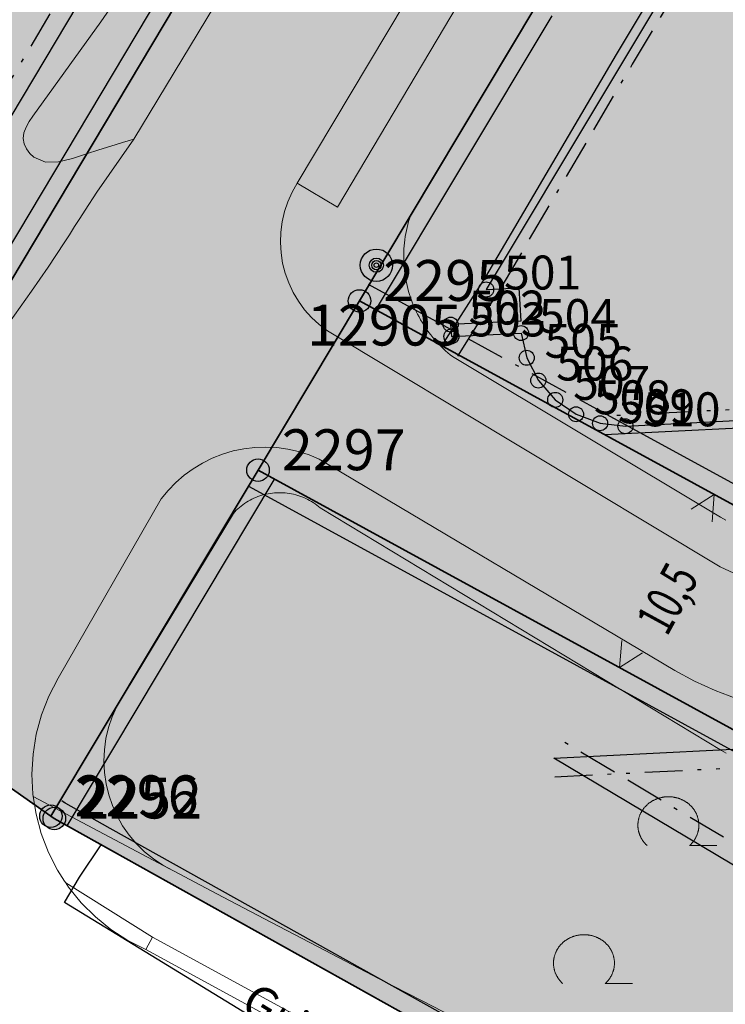
# Model space of a CAD drawing. Units: metres. Extents: x 689017 to 696901, y 5335702 to 5345111.
# Drawn here: x 692553 to 692591, y 5339187 to 5339240 of the extents above; entities that cross this region are included whole.
import ezdxf

# ---------------------------------------------------------------- set-up
doc = ezdxf.new("R2010")
doc.units = ezdxf.units.M
doc.linetypes.add('BAUGRENZE', pattern=[6.772415, 2.068966, -0.827586, 2.068966, -0.8, 0.206897, -0.8])
doc.linetypes.add('BAULINIE', pattern=[4.8, 2, -0.8, 0.2, -0.8, 0.2, -0.8])
for name, color, linetype, lineweight in [('BAUGRENZEN', 5, 'Continuous', 25), ('BAUGRENZEN_BGL', 5, 'BAUGRENZE', 25), ('BAULINIEN', 1, 'Continuous', 25), ('BAULINIEN_BGL', 1, 'BAULINIE', 25), ('BEBAUUNGSPLANGRENZEN', 220, 'Continuous', 25), ('Grenzen', 7, 'Continuous', 35), ('GRUENFLAECHENABGRENZUNGEN', 64, 'Continuous', 25), ('STRASSENBEGRENZUNGSLINIEN', 3, 'Continuous', 25), ('STRASSENBEGRENZUNGSLINIEN_BGL', 3, 'Continuous', 25), ('TOPOGRAPHIE', 7, 'Continuous', 9)]:
    doc.layers.add(name, color=color, linetype=linetype, lineweight=lineweight)
for name, color, linetype in [('Bauliniengefüge_Bemaßung', 7, 'Continuous'), ('Bauliniengefüge_Beschriftung', 7, 'Continuous'), ('BEBAUUNGSPLANUMGR_AUFSTELLUNG', 4, 'Continuous'), ('GEBAEUDE_OBEN', 7, 'Continuous'), ('GEBAEUDERASTER', 253, 'Continuous'), ('Grenzpunktfüllung', 7, 'Continuous'), ('Grünfläche', 7, 'Continuous'), ('Laubbaum', 7, 'Continuous'), ('Punkte_Grenzen', 7, 'Continuous'), ('Punkte_Grenzen_Nr', 7, 'Continuous'), ('Punkte_Höhen_HFP', 7, 'Continuous'), ('Punkte_Höhen_HFPNr', 7, 'Continuous')]:
    doc.layers.add(name, color=color, linetype=linetype)
for name, color, linetype, true_color in [('BEBAUUNGSPLANGRENZEN_F', 7, 'Continuous', 0xc2f0ff), ('BEBAUUNGSPLANUMGR_AUFSTELLUNG_F', 7, 'Continuous', 0xffffc7), ('Punkte_Gebäude', 7, 'Continuous', 0x1f497d), ('Punkte_Gebäude_Nr', 7, 'Continuous', 0x1f497d)]:
    doc.layers.add(name, color=color, linetype=linetype, true_color=true_color)
doc.styles.get("Standard").update_dxf_attribs({"font": 'arial.ttf'})
doc.styles.add('TITEL1', font='arial.ttf')

# ---------------------------------------------------------------- blocks, each defined once
blk = doc.blocks.new('Laubbaum_1', base_point=(693085.45, 5339214.2))
at = {"color": 18, "lineweight": 0, "true_color": 0x000000}
for points in [[(693086.583, 5339213.116), (693086.604, 5339213.135), (693086.624, 5339213.154), (693086.644, 5339213.174), (693086.664, 5339213.195), (693086.683, 5339213.215), (693086.702, 5339213.236), (693086.721, 5339213.257), (693086.739, 5339213.279), (693086.756, 5339213.301), (693086.773, 5339213.323), (693086.79, 5339213.345), (693086.806, 5339213.368), (693086.822, 5339213.391), (693086.838, 5339213.414), (693086.853, 5339213.437), (693086.867, 5339213.461), (693086.881, 5339213.485), (693086.895, 5339213.509), (693086.908, 5339213.534), (693086.92, 5339213.558), (693086.933, 5339213.583), (693086.944, 5339213.608), (693086.955, 5339213.633), (693086.966, 5339213.659), (693086.976, 5339213.684), (693086.986, 5339213.71), (693086.995, 5339213.736), (693087.004, 5339213.762), (693087.012, 5339213.788), (693087.02, 5339213.814), (693087.027, 5339213.841), (693087.034, 5339213.867), (693087.04, 5339213.894), (693087.046, 5339213.921), (693087.051, 5339213.948), (693087.055, 5339213.975), (693087.06, 5339214.002), (693087.063, 5339214.029), (693087.066, 5339214.056), (693087.069, 5339214.083), (693087.071, 5339214.11), (693087.072, 5339214.138), (693087.073, 5339214.165), (693087.074, 5339214.192), (693087.073, 5339214.219), (693087.073, 5339214.247), (693087.072, 5339214.274), (693087.07, 5339214.301), (693087.068, 5339214.328), (693087.065, 5339214.356), (693087.062, 5339214.383), (693087.058, 5339214.41), (693087.054, 5339214.437), (693087.049, 5339214.464), (693087.044, 5339214.491), (693087.038, 5339214.517), (693087.031, 5339214.544), (693087.024, 5339214.57), (693087.017, 5339214.597), (693087.009, 5339214.623), (693087.001, 5339214.649), (693086.992, 5339214.675), (693086.982, 5339214.701), (693086.972, 5339214.727), (693086.962, 5339214.752), (693086.951, 5339214.778), (693086.94, 5339214.803), (693086.928, 5339214.828), (693086.915, 5339214.852), (693086.903, 5339214.877), (693086.889, 5339214.901), (693086.876, 5339214.925), (693086.861, 5339214.949), (693086.847, 5339214.973), (693086.832, 5339214.996), (693086.816, 5339215.019), (693086.8, 5339215.042), (693086.783, 5339215.065), (693086.767, 5339215.087), (693086.749, 5339215.109), (693086.731, 5339215.131), (693086.713, 5339215.152), (693086.695, 5339215.173), (693086.676, 5339215.194), (693086.656, 5339215.214), (693086.637, 5339215.234), (693086.616, 5339215.254), (693086.596, 5339215.274), (693086.575, 5339215.293), (693086.554, 5339215.311), (693086.532, 5339215.33), (693086.51, 5339215.348), (693086.488, 5339215.365), (693086.465, 5339215.383), (693086.442, 5339215.4), (693086.419, 5339215.416), (693086.395, 5339215.432), (693086.371, 5339215.448), (693086.347, 5339215.463), (693086.322, 5339215.478), (693086.298, 5339215.492), (693086.273, 5339215.506), (693086.247, 5339215.52), (693086.222, 5339215.533), (693086.196, 5339215.546), (693086.17, 5339215.558), (693086.143, 5339215.57), (693086.117, 5339215.582), (693086.09, 5339215.593), (693086.063, 5339215.603), (693086.036, 5339215.613), (693086.008, 5339215.623), (693085.981, 5339215.632), (693085.953, 5339215.641), (693085.925, 5339215.649), (693085.897, 5339215.657), (693085.869, 5339215.664), (693085.841, 5339215.671), (693085.812, 5339215.677), (693085.784, 5339215.683), (693085.755, 5339215.688), (693085.726, 5339215.693), (693085.697, 5339215.698), (693085.668, 5339215.702), (693085.639, 5339215.705), (693085.61, 5339215.708), (693085.581, 5339215.71), (693085.552, 5339215.712), (693085.523, 5339215.714), (693085.494, 5339215.715), (693085.464, 5339215.715), (693085.435, 5339215.715), (693085.406, 5339215.715), (693085.377, 5339215.714), (693085.347, 5339215.712), (693085.318, 5339215.71), (693085.289, 5339215.708), (693085.26, 5339215.705), (693085.231, 5339215.701), (693085.202, 5339215.698), (693085.173, 5339215.693), (693085.144, 5339215.688), (693085.116, 5339215.683), (693085.087, 5339215.677), (693085.059, 5339215.671), (693085.03, 5339215.664), (693085.002, 5339215.657), (693084.974, 5339215.649), (693084.946, 5339215.641), (693084.918, 5339215.632), (693084.891, 5339215.623), (693084.864, 5339215.613), (693084.836, 5339215.603), (693084.809, 5339215.592), (693084.783, 5339215.581), (693084.756, 5339215.57), (693084.73, 5339215.558), (693084.704, 5339215.546), (693084.678, 5339215.533), (693084.652, 5339215.52), (693084.627, 5339215.506), (693084.602, 5339215.492), (693084.577, 5339215.478), (693084.552, 5339215.463), (693084.528, 5339215.448), (693084.504, 5339215.432), (693084.481, 5339215.416), (693084.457, 5339215.399), (693084.434, 5339215.382), (693084.412, 5339215.365), (693084.389, 5339215.347), (693084.367, 5339215.329), (693084.346, 5339215.311), (693084.324, 5339215.292), (693084.304, 5339215.273), (693084.283, 5339215.254), (693084.263, 5339215.234), (693084.243, 5339215.214), (693084.224, 5339215.193), (693084.205, 5339215.173), (693084.186, 5339215.152), (693084.168, 5339215.13), (693084.15, 5339215.109), (693084.133, 5339215.087), (693084.116, 5339215.064), (693084.1, 5339215.042), (693084.084, 5339215.019), (693084.068, 5339214.996), (693084.053, 5339214.972), (693084.038, 5339214.949), (693084.024, 5339214.925), (693084.01, 5339214.901), (693083.997, 5339214.877), (693083.984, 5339214.852), (693083.972, 5339214.827), (693083.96, 5339214.802), (693083.949, 5339214.777), (693083.938, 5339214.752), (693083.927, 5339214.726), (693083.917, 5339214.701), (693083.908, 5339214.675), (693083.899, 5339214.649), (693083.891, 5339214.623), (693083.883, 5339214.596), (693083.875, 5339214.57), (693083.868, 5339214.543), (693083.862, 5339214.517), (693083.856, 5339214.49), (693083.851, 5339214.463), (693083.846, 5339214.436), (693083.842, 5339214.409), (693083.838, 5339214.382), (693083.835, 5339214.355), (693083.832, 5339214.328), (693083.83, 5339214.301), (693083.828, 5339214.274), (693083.827, 5339214.246), (693083.826, 5339214.219), (693083.826, 5339214.192), (693083.827, 5339214.164), (693083.828, 5339214.137), (693083.829, 5339214.11), (693083.831, 5339214.083), (693083.834, 5339214.055), (693083.837, 5339214.028), (693083.84, 5339214.001), (693083.844, 5339213.974), (693083.849, 5339213.947), (693083.854, 5339213.92), (693083.86, 5339213.894), (693083.866, 5339213.867), (693083.873, 5339213.84), (693083.88, 5339213.814), (693083.888, 5339213.788), (693083.896, 5339213.761), (693083.905, 5339213.735), (693083.914, 5339213.709), (693083.924, 5339213.684), (693083.934, 5339213.658), (693083.945, 5339213.633), (693083.956, 5339213.608), (693083.967, 5339213.583), (693083.98, 5339213.558), (693083.992, 5339213.533), (693084.005, 5339213.509), (693084.019, 5339213.485), (693084.033, 5339213.461), (693084.048, 5339213.437), (693084.062, 5339213.413), (693084.078, 5339213.39), (693084.094, 5339213.367), (693084.11, 5339213.345), (693084.127, 5339213.322), (693084.144, 5339213.3), (693084.162, 5339213.278), (693084.18, 5339213.257), (693084.198, 5339213.236), (693084.217, 5339213.215), (693084.236, 5339213.194), (693084.256, 5339213.174), (693084.276, 5339213.154), (693084.296, 5339213.135), (693084.317, 5339213.115)], [(693088.026, 5339213.116), (693086.583, 5339213.116)]]:
    blk.add_lwpolyline(points, dxfattribs=at)
blk = doc.blocks.new('Gruenflaeche_1', base_point=(693122, 5339648.997))
at = {"true_color": 0x000000, "transparency": 33554687}
h = blk.add_hatch(color=18, dxfattribs=at)
h.paths.add_polyline_path([(693121.55, 5339648.997), (693121.55, 5339649.007), (693121.551, 5339649.017), (693121.552, 5339649.027), (693121.554, 5339649.037), (693121.556, 5339649.047), (693121.559, 5339649.057), (693121.562, 5339649.067), (693121.566, 5339649.076), (693121.57, 5339649.085), (693121.575, 5339649.094), (693121.58, 5339649.103), (693121.586, 5339649.111), (693121.592, 5339649.12), (693121.598, 5339649.127), (693121.605, 5339649.135), (693121.612, 5339649.142), (693121.62, 5339649.149), (693121.627, 5339649.155), (693121.636, 5339649.161), (693121.644, 5339649.167), (693121.653, 5339649.172), (693121.662, 5339649.177), (693121.671, 5339649.181), (693121.68, 5339649.185), (693121.69, 5339649.188), (693121.7, 5339649.191), (693121.71, 5339649.193), (693121.72, 5339649.195), (693121.73, 5339649.196), (693121.74, 5339649.197), (693121.75, 5339649.197), (693121.76, 5339649.197), (693121.77, 5339649.196), (693121.78, 5339649.195), (693121.79, 5339649.193), (693121.8, 5339649.191), (693121.81, 5339649.188), (693121.819, 5339649.185), (693121.829, 5339649.181), (693121.838, 5339649.177), (693121.847, 5339649.172), (693121.856, 5339649.167), (693121.864, 5339649.161), (693121.872, 5339649.155), (693121.88, 5339649.149), (693121.888, 5339649.142), (693121.895, 5339649.135), (693121.902, 5339649.127), (693121.908, 5339649.12), (693121.914, 5339649.111), (693121.92, 5339649.103), (693121.925, 5339649.094), (693121.929, 5339649.085), (693121.934, 5339649.076), (693121.937, 5339649.067), (693121.941, 5339649.057), (693121.943, 5339649.047), (693121.946, 5339649.037), (693121.947, 5339649.027), (693121.949, 5339649.017), (693121.95, 5339649.007), (693121.95, 5339648.997), (693121.95, 5339648.987), (693121.949, 5339648.977), (693121.947, 5339648.967), (693121.946, 5339648.957), (693121.943, 5339648.947), (693121.941, 5339648.937), (693121.937, 5339648.928), (693121.934, 5339648.918), (693121.929, 5339648.909), (693121.925, 5339648.9), (693121.92, 5339648.891), (693121.914, 5339648.883), (693121.908, 5339648.875), (693121.902, 5339648.867), (693121.895, 5339648.859), (693121.888, 5339648.852), (693121.88, 5339648.845), (693121.872, 5339648.839), (693121.864, 5339648.833), (693121.856, 5339648.827), (693121.847, 5339648.822), (693121.838, 5339648.818), (693121.829, 5339648.813), (693121.819, 5339648.81), (693121.81, 5339648.806), (693121.8, 5339648.803), (693121.79, 5339648.801), (693121.78, 5339648.799), (693121.77, 5339648.798), (693121.76, 5339648.797), (693121.75, 5339648.797), (693121.74, 5339648.797), (693121.73, 5339648.798), (693121.72, 5339648.799), (693121.71, 5339648.801), (693121.7, 5339648.803), (693121.69, 5339648.806), (693121.68, 5339648.81), (693121.671, 5339648.813), (693121.662, 5339648.818), (693121.653, 5339648.822), (693121.644, 5339648.827), (693121.636, 5339648.833), (693121.627, 5339648.839), (693121.62, 5339648.845), (693121.612, 5339648.852), (693121.605, 5339648.859), (693121.598, 5339648.867), (693121.592, 5339648.875), (693121.586, 5339648.883), (693121.58, 5339648.891), (693121.575, 5339648.9), (693121.57, 5339648.909), (693121.566, 5339648.918), (693121.562, 5339648.928), (693121.559, 5339648.937), (693121.556, 5339648.947), (693121.554, 5339648.957), (693121.552, 5339648.967), (693121.551, 5339648.977), (693121.55, 5339648.987)])
h.paths.add_polyline_path([(693122.05, 5339648.997), (693122.05, 5339649.007), (693122.051, 5339649.017), (693122.052, 5339649.027), (693122.054, 5339649.037), (693122.056, 5339649.047), (693122.059, 5339649.057), (693122.062, 5339649.067), (693122.066, 5339649.076), (693122.07, 5339649.085), (693122.075, 5339649.094), (693122.08, 5339649.103), (693122.086, 5339649.111), (693122.092, 5339649.12), (693122.098, 5339649.127), (693122.105, 5339649.135), (693122.112, 5339649.142), (693122.12, 5339649.149), (693122.127, 5339649.155), (693122.136, 5339649.161), (693122.144, 5339649.167), (693122.153, 5339649.172), (693122.162, 5339649.177), (693122.171, 5339649.181), (693122.18, 5339649.185), (693122.19, 5339649.188), (693122.2, 5339649.191), (693122.21, 5339649.193), (693122.22, 5339649.195), (693122.23, 5339649.196), (693122.24, 5339649.197), (693122.25, 5339649.197), (693122.26, 5339649.197), (693122.27, 5339649.196), (693122.28, 5339649.195), (693122.29, 5339649.193), (693122.3, 5339649.191), (693122.31, 5339649.188), (693122.319, 5339649.185), (693122.329, 5339649.181), (693122.338, 5339649.177), (693122.347, 5339649.172), (693122.356, 5339649.167), (693122.364, 5339649.161), (693122.372, 5339649.155), (693122.38, 5339649.149), (693122.388, 5339649.142), (693122.395, 5339649.135), (693122.402, 5339649.127), (693122.408, 5339649.12), (693122.414, 5339649.111), (693122.42, 5339649.103), (693122.425, 5339649.094), (693122.429, 5339649.085), (693122.434, 5339649.076), (693122.437, 5339649.067), (693122.441, 5339649.057), (693122.443, 5339649.047), (693122.446, 5339649.037), (693122.447, 5339649.027), (693122.449, 5339649.017), (693122.45, 5339649.007), (693122.45, 5339648.997), (693122.45, 5339648.987), (693122.449, 5339648.977), (693122.447, 5339648.967), (693122.446, 5339648.957), (693122.443, 5339648.947), (693122.441, 5339648.937), (693122.437, 5339648.928), (693122.434, 5339648.918), (693122.429, 5339648.909), (693122.425, 5339648.9), (693122.42, 5339648.891), (693122.414, 5339648.883), (693122.408, 5339648.875), (693122.402, 5339648.867), (693122.395, 5339648.859), (693122.388, 5339648.852), (693122.38, 5339648.845), (693122.372, 5339648.839), (693122.364, 5339648.833), (693122.356, 5339648.827), (693122.347, 5339648.822), (693122.338, 5339648.818), (693122.329, 5339648.813), (693122.319, 5339648.81), (693122.31, 5339648.806), (693122.3, 5339648.803), (693122.29, 5339648.801), (693122.28, 5339648.799), (693122.27, 5339648.798), (693122.26, 5339648.797), (693122.25, 5339648.797), (693122.24, 5339648.797), (693122.23, 5339648.798), (693122.22, 5339648.799), (693122.21, 5339648.801), (693122.2, 5339648.803), (693122.19, 5339648.806), (693122.18, 5339648.81), (693122.171, 5339648.813), (693122.162, 5339648.818), (693122.153, 5339648.822), (693122.144, 5339648.827), (693122.136, 5339648.833), (693122.127, 5339648.839), (693122.12, 5339648.845), (693122.112, 5339648.852), (693122.105, 5339648.859), (693122.098, 5339648.867), (693122.092, 5339648.875), (693122.086, 5339648.883), (693122.08, 5339648.891), (693122.075, 5339648.9), (693122.07, 5339648.909), (693122.066, 5339648.918), (693122.062, 5339648.928), (693122.059, 5339648.937), (693122.056, 5339648.947), (693122.054, 5339648.957), (693122.052, 5339648.967), (693122.051, 5339648.977), (693122.05, 5339648.987)], flags=0)
blk = doc.blocks.new('Kreis_1', base_point=(692491.65, 5340481.21))
at = {"true_color": 0xffffff, "transparency": 33554687}
blk.add_hatch(color=7, dxfattribs=at).paths.add_polyline_path([(692491.05, 5340481.21), (692491.05, 5340481.228), (692491.051, 5340481.246), (692491.052, 5340481.263), (692491.054, 5340481.281), (692491.057, 5340481.299), (692491.059, 5340481.316), (692491.063, 5340481.334), (692491.067, 5340481.351), (692491.071, 5340481.368), (692491.076, 5340481.385), (692491.082, 5340481.402), (692491.088, 5340481.419), (692491.094, 5340481.435), (692491.101, 5340481.452), (692491.108, 5340481.468), (692491.116, 5340481.484), (692491.125, 5340481.5), (692491.133, 5340481.515), (692491.143, 5340481.53), (692491.152, 5340481.545), (692491.163, 5340481.56), (692491.173, 5340481.574), (692491.184, 5340481.588), (692491.195, 5340481.602), (692491.207, 5340481.615), (692491.219, 5340481.628), (692491.232, 5340481.641), (692491.245, 5340481.653), (692491.258, 5340481.665), (692491.272, 5340481.676), (692491.286, 5340481.687), (692491.3, 5340481.697), (692491.315, 5340481.708), (692491.33, 5340481.717), (692491.345, 5340481.727), (692491.36, 5340481.735), (692491.376, 5340481.744), (692491.392, 5340481.752), (692491.408, 5340481.759), (692491.425, 5340481.766), (692491.441, 5340481.772), (692491.458, 5340481.778), (692491.475, 5340481.784), (692491.492, 5340481.789), (692491.509, 5340481.793), (692491.526, 5340481.797), (692491.544, 5340481.801), (692491.561, 5340481.803), (692491.579, 5340481.806), (692491.597, 5340481.808), (692491.614, 5340481.809), (692491.632, 5340481.81), (692491.65, 5340481.81), (692491.668, 5340481.81), (692491.686, 5340481.809), (692491.703, 5340481.808), (692491.721, 5340481.806), (692491.739, 5340481.803), (692491.756, 5340481.801), (692491.774, 5340481.797), (692491.791, 5340481.793), (692491.808, 5340481.789), (692491.825, 5340481.784), (692491.842, 5340481.778), (692491.859, 5340481.772), (692491.875, 5340481.766), (692491.892, 5340481.759), (692491.908, 5340481.752), (692491.924, 5340481.744), (692491.94, 5340481.735), (692491.955, 5340481.727), (692491.97, 5340481.717), (692491.985, 5340481.708), (692492, 5340481.697), (692492.014, 5340481.687), (692492.028, 5340481.676), (692492.042, 5340481.665), (692492.055, 5340481.653), (692492.068, 5340481.641), (692492.081, 5340481.628), (692492.093, 5340481.615), (692492.105, 5340481.602), (692492.116, 5340481.588), (692492.127, 5340481.574), (692492.137, 5340481.56), (692492.148, 5340481.545), (692492.157, 5340481.53), (692492.167, 5340481.515), (692492.175, 5340481.5), (692492.184, 5340481.484), (692492.192, 5340481.468), (692492.199, 5340481.452), (692492.206, 5340481.435), (692492.212, 5340481.419), (692492.218, 5340481.402), (692492.224, 5340481.385), (692492.229, 5340481.368), (692492.233, 5340481.351), (692492.237, 5340481.334), (692492.241, 5340481.316), (692492.243, 5340481.299), (692492.246, 5340481.281), (692492.248, 5340481.263), (692492.249, 5340481.246), (692492.25, 5340481.228), (692492.25, 5340481.21), (692492.25, 5340481.192), (692492.249, 5340481.174), (692492.248, 5340481.157), (692492.246, 5340481.139), (692492.243, 5340481.121), (692492.241, 5340481.104), (692492.237, 5340481.086), (692492.233, 5340481.069), (692492.229, 5340481.052), (692492.224, 5340481.035), (692492.218, 5340481.018), (692492.212, 5340481.001), (692492.206, 5340480.985), (692492.199, 5340480.968), (692492.192, 5340480.952), (692492.184, 5340480.936), (692492.175, 5340480.92), (692492.167, 5340480.905), (692492.157, 5340480.89), (692492.148, 5340480.875), (692492.137, 5340480.86), (692492.127, 5340480.846), (692492.116, 5340480.832), (692492.105, 5340480.818), (692492.093, 5340480.805), (692492.081, 5340480.792), (692492.068, 5340480.779), (692492.055, 5340480.767), (692492.042, 5340480.755), (692492.028, 5340480.744), (692492.014, 5340480.733), (692492, 5340480.723), (692491.985, 5340480.712), (692491.97, 5340480.703), (692491.955, 5340480.693), (692491.94, 5340480.685), (692491.924, 5340480.676), (692491.908, 5340480.668), (692491.892, 5340480.661), (692491.875, 5340480.654), (692491.859, 5340480.648), (692491.842, 5340480.642), (692491.825, 5340480.636), (692491.808, 5340480.631), (692491.791, 5340480.627), (692491.774, 5340480.623), (692491.756, 5340480.619), (692491.739, 5340480.617), (692491.721, 5340480.614), (692491.703, 5340480.612), (692491.686, 5340480.611), (692491.668, 5340480.61), (692491.65, 5340480.61), (692491.632, 5340480.61), (692491.614, 5340480.611), (692491.597, 5340480.612), (692491.579, 5340480.614), (692491.561, 5340480.617), (692491.544, 5340480.619), (692491.526, 5340480.623), (692491.509, 5340480.627), (692491.492, 5340480.631), (692491.475, 5340480.636), (692491.458, 5340480.642), (692491.441, 5340480.648), (692491.425, 5340480.654), (692491.408, 5340480.661), (692491.392, 5340480.668), (692491.376, 5340480.676), (692491.36, 5340480.685), (692491.345, 5340480.693), (692491.33, 5340480.703), (692491.315, 5340480.712), (692491.3, 5340480.723), (692491.286, 5340480.733), (692491.272, 5340480.744), (692491.258, 5340480.755), (692491.245, 5340480.767), (692491.232, 5340480.779), (692491.219, 5340480.792), (692491.207, 5340480.805), (692491.195, 5340480.818), (692491.184, 5340480.832), (692491.173, 5340480.846), (692491.163, 5340480.86), (692491.152, 5340480.875), (692491.143, 5340480.89), (692491.133, 5340480.905), (692491.125, 5340480.92), (692491.116, 5340480.936), (692491.108, 5340480.952), (692491.101, 5340480.968), (692491.094, 5340480.985), (692491.088, 5340481.001), (692491.082, 5340481.018), (692491.076, 5340481.035), (692491.071, 5340481.052), (692491.067, 5340481.069), (692491.063, 5340481.086), (692491.059, 5340481.104), (692491.057, 5340481.121), (692491.054, 5340481.139), (692491.052, 5340481.157), (692491.051, 5340481.174), (692491.05, 5340481.192)])
blk = doc.blocks.new('Bemaßungspfeil_1', base_point=(693262.2944, 5339121.9283))
at = {"color": 18, "lineweight": 0, "true_color": 0x000000}
for points in [[(693262.2944, 5339121.9283), (693261.6444, 5339120.6283)], [(693262.9444, 5339120.6283), (693262.2944, 5339121.9283)]]:
    blk.add_lwpolyline(points, dxfattribs=at)
blk = doc.blocks.new('Hoehenpunkt_Nummer')
at = {"layer": 'Punkte_Höhen_HFP'}
for radius in [0.86, 0.38, 0.25, 0.12]:
    blk.add_circle((0, 0), radius, dxfattribs=at)
at = {"layer": 'Punkte_Höhen_HFPNr', "style": 'TITEL1'}
blk.add_attdef('PUNKTNUMMER', (-3.693, -4.282), '', height=2.175, dxfattribs=at)
blk = doc.blocks.new('Gebaeudepunkt_Nummer')
at = {"layer": 'Punkte_Gebäude'}
blk.add_circle((0, 0), 0.4, dxfattribs=at)
at = {"layer": 'Punkte_Gebäude_Nr', "style": 'TITEL1'}
blk.add_attdef('PUNKTNUMMER', (0.4, 0), '', height=1.81, dxfattribs=at)
blk = doc.blocks.new('Grenzpunkt_Nummer')
at = {"layer": 'Punkte_Grenzen'}
blk.add_circle((0, 0), 0.6, dxfattribs=at)
at = {"layer": 'Punkte_Grenzen_Nr', "style": 'TITEL1'}
blk.add_attdef('PUNKTNUMMER', (0.6, 0), '', height=2.18, dxfattribs=at)

msp = doc.modelspace()

# ---------------------------------------------------------------- hatches: boundary and pattern name
at = {"layer": 'BEBAUUNGSPLANGRENZEN_F', "transparency": 33554559}
msp.add_hatch(color=256, dxfattribs=at).paths.add_polyline_path([(693063.666, 5339663.207), (693074.072, 5339679.184), (693090.377, 5339704.237), (693118.385, 5339745.569), (693121.826, 5339750.372), (693157.945, 5339800.766), (693156.352, 5339801.844), (693135.425, 5339811.183), (693132.083, 5339812.974), (693122.982, 5339818.508), (693119.64, 5339820.591), (693110.411, 5339826.341), (693107.361, 5339828.24), (693091.56, 5339837.811), (693075.462, 5339847.43), (693059.531, 5339857.336), (693027.691, 5339875.674), (693008.66, 5339883.52), (692992.963, 5339890.002), (692980.281, 5339895.235), (692970.863, 5339899.123), (692958.452, 5339904.241), (692945.442, 5339909.278), (692923.669, 5339917.715), (692902.799, 5339925.235), (692892.61, 5339928.904), (692888.611, 5339930.34), (692878.42, 5339933.775), (692867.598, 5339937.413), (692853.306, 5339942.221), (692846.761, 5339944.258), (692817.726, 5339953.34), (692781.449, 5339961.853), (692776.231, 5339962.99), (692775.442, 5339961.139), (692744.56, 5339967.588), (692708.096, 5339974.488), (692671.432, 5339980.596), (692658.481, 5339982.428), (692643.958, 5339984.479), (692634.725, 5339985.782), (692614.919, 5339988.173), (692597.935, 5339990.223), (692572.31, 5339992.731), (692540.919, 5339995.756), (692541.347, 5339998.722), (692543.221, 5340011.709), (692526.235, 5340013.816), (692524.173, 5339999.465), (692512.6, 5339923.151), (692494.245, 5339800.623), (692479.794, 5339699.885), (692474.909, 5339665.778), (692472.927, 5339651.929), (692469.132, 5339626.261), (692468.754, 5339623.703), (692467.405, 5339614.577), (692452.741, 5339515.275), (692452.623, 5339514.47), (692449.752, 5339495.421), (692448.592, 5339496.156), (692446.416, 5339497.011), (692429.09, 5339501.922), (692430.311, 5339510.392), (692404.651, 5339517.661), (692399.429, 5339498.359), (692427.429, 5339490.421), (692427.863, 5339493.431), (692437.302, 5339490.759), (692440.172, 5339489.52), (692442.62, 5339487.584), (692444.489, 5339485.085), (692447.405, 5339479.885), (692441.458, 5339440.398), (692427.005, 5339337.479), (692422.229, 5339303.452), (692417.97, 5339273.111), (692415.617, 5339256.758), (692442.798, 5339246.19), (692443.248, 5339249.25), (692444.15, 5339256.09), (692468.539, 5339245.182), (692477.021, 5339241.221), (692482.462, 5339238.68), (692496.193, 5339231.949), (692509.342, 5339225.161), (692514.075, 5339222.605), (692522.891, 5339217.845), (692534.831, 5339211.235), (692537.889, 5339209.533), (692541.644, 5339206.898), (692555.142, 5339197.409), (692555.317, 5339197.286), (692581.266, 5339182.799), (692592.731, 5339178.474), (692602.328, 5339173.307), (692616.733, 5339166.292), (692631.935, 5339158.13), (692634.133, 5339156.935), (692671.581, 5339133.138), (692683.132, 5339128.197), (692695.374, 5339123.818), (692696.332, 5339123.635), (692702.301, 5339122.506), (692711.25, 5339114.782), (692720.373, 5339115.86), (692727.551, 5339117.82), (692736.124, 5339122.986), (692748.091, 5339131.989), (692751.163, 5339133.029), (692753.483, 5339133.6), (692757.708, 5339138.397), (692759.469, 5339144.259), (692772.057, 5339165.378), (692772.028, 5339166.908), (692810.38, 5339230.963), (692850.907, 5339298.932), (692889.207, 5339363.251), (692895.917, 5339374.52), (692897.411, 5339374.959), (692903.696, 5339385.435), (692905.772, 5339388.899), (692912.03, 5339399.593), (692910.012, 5339407.711), (692934.222, 5339448.298), (692959.745, 5339491.261), (692973.136, 5339513.727), (692979.138, 5339523.796), (693012.365, 5339503.669), (692999.689, 5339482.549), (693003.061, 5339480.861), (693004.541, 5339483.349), (693029.927, 5339526.011), (693026.7, 5339527.697), (693014.066, 5339506.478), (692980.702, 5339526.419), (692985.388, 5339534.278), (692997.248, 5339554.186), (693000.643, 5339559.886), (693011.008, 5339577.291), (693036.636, 5339619.971), (693055.043, 5339649.431), (693063.15, 5339662.414)])
at = {"layer": 'BEBAUUNGSPLANUMGR_AUFSTELLUNG_F', "transparency": 33554559}
msp.add_hatch(color=256, dxfattribs=at).paths.add_polyline_path([(692985.388, 5339534.278), (692997.248, 5339554.186), (693000.643, 5339559.886), (693011.008, 5339577.291), (693036.636, 5339619.971), (693055.043, 5339649.431), (693063.15, 5339662.414), (693063.666, 5339663.207), (693074.072, 5339679.184), (693090.377, 5339704.237), (693118.385, 5339745.569), (693121.826, 5339750.372), (693157.945, 5339800.766), (693156.352, 5339801.844), (693135.425, 5339811.183), (693132.083, 5339812.974), (693122.982, 5339818.508), (693119.64, 5339820.591), (693110.411, 5339826.341), (693107.361, 5339828.24), (693091.56, 5339837.811), (693075.462, 5339847.43), (693059.531, 5339857.336), (693027.691, 5339875.674), (693008.66, 5339883.52), (692992.963, 5339890.002), (692980.281, 5339895.235), (692970.863, 5339899.123), (692958.452, 5339904.241), (692945.442, 5339909.278), (692923.669, 5339917.715), (692902.799, 5339925.235), (692892.61, 5339928.904), (692888.611, 5339930.34), (692878.42, 5339933.775), (692867.598, 5339937.413), (692853.306, 5339942.221), (692846.761, 5339944.258), (692817.726, 5339953.34), (692781.449, 5339961.853), (692776.231, 5339962.99), (692775.442, 5339961.139), (692744.56, 5339967.588), (692708.096, 5339974.488), (692671.432, 5339980.596), (692658.481, 5339982.428), (692643.958, 5339984.479), (692634.725, 5339985.782), (692614.919, 5339988.173), (692597.935, 5339990.223), (692572.31, 5339992.731), (692540.919, 5339995.756), (692541.347, 5339998.722), (692543.221, 5340011.709), (692526.235, 5340013.816), (692524.173, 5339999.465), (692512.6, 5339923.151), (692494.245, 5339800.623), (692479.794, 5339699.885), (692474.909, 5339665.778), (692472.927, 5339651.929), (692469.132, 5339626.261), (692468.754, 5339623.703), (692467.405, 5339614.577), (692452.741, 5339515.275), (692452.623, 5339514.47), (692449.752, 5339495.421), (692448.592, 5339496.156), (692446.416, 5339497.011), (692429.09, 5339501.922), (692430.311, 5339510.392), (692404.651, 5339517.661), (692399.429, 5339498.359), (692427.429, 5339490.421), (692427.861, 5339493.441), (692437.302, 5339490.759), (692440.172, 5339489.52), (692442.62, 5339487.584), (692444.489, 5339485.085), (692447.405, 5339479.885), (692441.458, 5339440.398), (692427.005, 5339337.479), (692422.229, 5339303.452), (692417.97, 5339273.111), (692415.617, 5339256.758), (692442.798, 5339246.19), (692443.248, 5339249.25), (692444.15, 5339256.09), (692468.539, 5339245.182), (692477.021, 5339241.221), (692482.462, 5339238.68), (692496.193, 5339231.949), (692509.342, 5339225.161), (692514.075, 5339222.605), (692522.891, 5339217.845), (692534.831, 5339211.235), (692537.889, 5339209.533), (692541.644, 5339206.898), (692555.142, 5339197.409), (692555.317, 5339197.286), (692581.266, 5339182.799), (692592.731, 5339178.474), (692602.328, 5339173.307), (692616.733, 5339166.292), (692631.935, 5339158.13), (692634.133, 5339156.935), (692671.581, 5339133.138), (692683.132, 5339128.197), (692695.374, 5339123.818), (692696.332, 5339123.635), (692702.301, 5339122.506), (692711.25, 5339114.782), (692720.373, 5339115.86), (692727.551, 5339117.82), (692736.124, 5339122.986), (692748.091, 5339131.989), (692751.163, 5339133.029), (692753.483, 5339133.6), (692757.708, 5339138.397), (692759.469, 5339144.259), (692772.057, 5339165.378), (692772.028, 5339166.908), (692810.38, 5339230.963), (692850.907, 5339298.932), (692889.207, 5339363.251), (692895.917, 5339374.52), (692897.411, 5339374.959), (692903.696, 5339385.435), (692905.772, 5339388.899), (692912.03, 5339399.593), (692910.012, 5339407.711), (692934.222, 5339448.298), (692959.745, 5339491.261), (692973.136, 5339513.727), (692979.138, 5339523.796), (693012.365, 5339503.669), (692999.689, 5339482.549), (693003.061, 5339480.861), (693004.541, 5339483.349), (693029.927, 5339526.011), (693026.7, 5339527.697), (693014.066, 5339506.478), (692980.702, 5339526.419)])
at = {"layer": 'GEBAEUDERASTER', "transparency": 33554687}
msp.add_hatch(color=256, dxfattribs=at).paths.add_polyline_path([(692672.88, 5339230.59), (692668.74, 5339230.35), (692672.27, 5339236.27), (692654.19, 5339247.09), (692645.66, 5339232.88), (692642.92, 5339234.53), (692643.07, 5339234.78), (692634.71, 5339239.82), (692630.16, 5339242.57), (692624.99, 5339245.62), (692616.05, 5339230.69), (692609.99, 5339230.4), (692605.94, 5339232.85), (692604.29, 5339230.07), (692601.17, 5339229.88), (692612, 5339248.04), (692597.18, 5339256.96), (692578.32, 5339225.48), (692580.07, 5339225.57), (692580.17, 5339223.8), (692576.43, 5339223.61), (692576.47, 5339222.98), (692580.18, 5339223.16), (692580.48, 5339221.84), (692581.1, 5339220.63), (692582, 5339219.6), (692583.11, 5339218.83), (692584.39, 5339218.35), (692585.74, 5339218.19), (692594.38, 5339218.64), (692594.87, 5339219.5), (692601.65, 5339219.83), (692602.79, 5339219.88), (692603, 5339219.51), (692603.32, 5339219.23), (692603.72, 5339219.07), (692604.14, 5339219.03), (692604.56, 5339219.12), (692604.93, 5339219.35), (692605.21, 5339219.67), (692605.37, 5339220.06), (692605.93, 5339220.1), (692609.83, 5339220.3), (692609.3, 5339219.43), (692634.84, 5339220.66), (692638.01, 5339218.82), (692639.22, 5339220.91), (692663.86, 5339222.15), (692666.05, 5339225.84), (692679.26, 5339226.51), (692678.99, 5339232.64), (692673.85, 5339232.56)])

# ---------------------------------------------------------------- linework, layer by layer
at = {"layer": 'BAUGRENZEN', "flags": 128}
for points in [[(692585.261, 5339238.007), (692596.685, 5339257.054)], [(692578.306, 5339226.163), (692585.261, 5339238.007)], [(692575.961, 5339222.472), (692578.306, 5339226.163)], [(692584.641, 5339217.73), (692575.961, 5339222.472)], [(692656.935, 5339155.808), (692581.931, 5339200.512)]]:
    msp.add_lwpolyline(points, dxfattribs=at)
at = {"layer": 'BAUGRENZEN_BGL', "flags": 128}
for points in [[(692586.118, 5339237.492), (692597.542, 5339256.54)], [(692579.168, 5339225.656), (692586.123, 5339237.5)], [(692576.805, 5339221.936), (692579.15, 5339225.626)], [(692585.121, 5339218.608), (692576.441, 5339223.35)], [(692657.447, 5339156.667), (692582.443, 5339201.371)]]:
    msp.add_lwpolyline(points, dxfattribs=at)
at = {"layer": 'BAULINIEN', "flags": 128}
for points in [[(692573.159, 5339268.518), (692542.938, 5339217.846)], [(692598.909, 5339218.451), (692584.641, 5339217.73)], [(692581.931, 5339200.512), (692593.221, 5339201.077), (692686.73, 5339205.772)]]:
    msp.add_lwpolyline(points, dxfattribs=at)
at = {"layer": 'BAULINIEN_BGL', "flags": 128}
for points in [[(692572.301, 5339269.03), (692542.079, 5339218.359)], [(692598.859, 5339219.45), (692584.591, 5339218.729)], [(692581.981, 5339199.513), (692593.27, 5339200.078), (692686.781, 5339204.773)]]:
    msp.add_lwpolyline(points, dxfattribs=at)
at = {"layer": 'BEBAUUNGSPLANGRENZEN', "flags": 128}
msp.add_lwpolyline([(692496.193, 5339231.949), (692509.342, 5339225.161), (692514.075, 5339222.605), (692522.891, 5339217.845), (692534.831, 5339211.235), (692537.889, 5339209.533), (692541.644, 5339206.898), (692555.142, 5339197.409), (692555.317, 5339197.286), (692581.266, 5339182.799)], dxfattribs=at)
at = {"layer": 'BEBAUUNGSPLANUMGR_AUFSTELLUNG', "flags": 128}
msp.add_lwpolyline([(692496.193, 5339231.949), (692509.342, 5339225.161), (692514.075, 5339222.605), (692522.891, 5339217.845), (692534.831, 5339211.235), (692537.889, 5339209.533), (692541.644, 5339206.898), (692555.142, 5339197.409), (692555.317, 5339197.286), (692581.266, 5339182.799)], dxfattribs=at)
at = {"layer": 'GEBAEUDE_OBEN', "flags": 128}
msp.add_lwpolyline([(692597.18, 5339256.96), (692578.32, 5339225.48), (692580.07, 5339225.57), (692580.17, 5339223.8), (692576.43, 5339223.61), (692576.47, 5339222.98), (692580.18, 5339223.16), (692580.48, 5339221.84), (692581.1, 5339220.63), (692582, 5339219.6), (692583.11, 5339218.83), (692584.39, 5339218.35), (692585.74, 5339218.19), (692594.38, 5339218.64)], dxfattribs=at)
at = {"layer": 'Grenzen', "flags": 128}
for points in [[(692609.26, 5339320.26), (692581.12, 5339273.08), (692566.22, 5339248.1), (692541.64, 5339206.9), (692555.14, 5339197.41), (692566.17, 5339215.85), (692571.57, 5339224.87), (692580.97, 5339240.58), (692592.4, 5339259.62), (692601.38, 5339274.64), (692609.27, 5339287.82), (692617.48, 5339301.57), (692625.19, 5339314.41), (692625.33, 5339314.66), (692628, 5339313.61), (692655.03, 5339303.14), (692687.7, 5339290.49), (692728.09, 5339274.85), (692738.99, 5339273.74)], [(692444.15, 5339256.09), (692468.54, 5339245.18), (692482.46, 5339238.68), (692496.2, 5339231.95), (692509.34, 5339225.16), (692522.89, 5339217.85), (692534.83, 5339211.24), (692537.89, 5339209.53), (692541.64, 5339206.9), (692566.22, 5339248.1), (692450.91, 5339304.62), (692449.61, 5339295.34), (692445.16, 5339263.56), (692444.52, 5339258.73), (692444.15, 5339256.09)], [(692738.99, 5339273.74), (692728.09, 5339274.85), (692695.41, 5339216.32), (692679.81, 5339215.53), (692599.26, 5339211.46), (692598.14, 5339211.47), (692597.02, 5339211.59), (692595.92, 5339211.85), (692594.86, 5339212.22), (692593.85, 5339212.7), (692571.57, 5339224.87), (692566.17, 5339215.85), (692593.22, 5339201.08), (692686.73, 5339205.77), (692694.75, 5339201.18), (692697.3, 5339199.67), (692704.23, 5339211.67), (692738.99, 5339273.74)], [(692635.44, 5339253.57), (692605.55, 5339272.08), (692601.38, 5339274.64), (692592.4, 5339259.62), (692580.97, 5339240.58), (692571.57, 5339224.87), (692593.85, 5339212.7), (692594.86, 5339212.22), (692595.92, 5339211.85), (692597.02, 5339211.59), (692598.14, 5339211.47), (692599.26, 5339211.46)], [(692745.6, 5339157.54), (692792.93, 5339236.92), (692793.26, 5339237.63), (692793.45, 5339238.39), (692793.49, 5339239.17), (692793.37, 5339239.95), (692793.1, 5339240.68), (692792.7, 5339241.35), (692792.17, 5339241.93), (692791.54, 5339242.4), (692738.99, 5339273.74), (692704.23, 5339211.67), (692697.3, 5339199.67), (692694.75, 5339201.18), (692686.73, 5339205.77), (692593.22, 5339201.08), (692566.17, 5339215.85), (692555.14, 5339197.41), (692555.32, 5339197.29), (692581.26, 5339182.8)], [(692581.26, 5339182.8), (692555.32, 5339197.29), (692555.14, 5339197.41), (692541.64, 5339206.9), (692537.89, 5339209.53), (692534.83, 5339211.24), (692522.89, 5339217.85), (692509.34, 5339225.16), (692496.2, 5339231.95), (692482.46, 5339238.68), (692468.54, 5339245.18), (692444.15, 5339256.09), (692443.25, 5339249.25), (692442.8, 5339246.19), (692441.33, 5339234.88), (692438.03, 5339210.07), (692437.64, 5339207.13), (692453.2, 5339200.63), (692475.78, 5339190.48), (692498.04, 5339179.64)]]:
    msp.add_lwpolyline(points, dxfattribs=at)
at = {"layer": 'GRUENFLAECHENABGRENZUNGEN', "flags": 128}
for points in [[(692556.657, 5339194.163), (692557.814, 5339195.892), (692557.825, 5339195.909)], [(692555.856, 5339192.821), (692556.657, 5339194.163)], [(692582.831, 5339176.318), (692555.856, 5339192.821)]]:
    msp.add_lwpolyline(points, dxfattribs=at)
at = {"layer": 'STRASSENBEGRENZUNGSLINIEN', "flags": 128}
for points in [[(692566.218, 5339248.095), (692541.644, 5339206.898)], [(692571.569, 5339224.87), (692580.974, 5339240.577)], [(692575.961, 5339222.472), (692571.569, 5339224.87)], [(692593.848, 5339212.7), (692584.641, 5339217.73)], [(692555.142, 5339197.409), (692566.175, 5339215.853)], [(692566.175, 5339215.853), (692593.221, 5339201.077)], [(692555.317, 5339197.286), (692555.142, 5339197.409)], [(692581.266, 5339182.799), (692557.814, 5339195.892), (692555.317, 5339197.286)]]:
    msp.add_lwpolyline(points, dxfattribs=at)
at = {"layer": 'STRASSENBEGRENZUNGSLINIEN_BGL', "flags": 128}
for points in [[(692565.359, 5339248.607), (692540.785, 5339207.41)], [(692572.427, 5339224.356), (692581.832, 5339240.063)], [(692576.44, 5339223.35), (692572.048, 5339225.747)], [(692594.327, 5339213.578), (692585.121, 5339218.608)], [(692556, 5339196.896), (692567.033, 5339215.34)], [(692565.695, 5339214.976), (692592.741, 5339200.199)], [(692555.893, 5339198.103), (692555.718, 5339198.226)], [(692581.754, 5339183.672), (692558.301, 5339196.765), (692555.804, 5339198.159)]]:
    msp.add_lwpolyline(points, dxfattribs=at)
at = {"layer": 'TOPOGRAPHIE', "flags": 128}
for points in [[(692600.865, 5339285.749), (692568.258, 5339231.147)], [(692601.383, 5339274.638), (692592.398, 5339259.626), (692580.974, 5339240.577), (692574.287, 5339229.408)], [(692570.408, 5339229.872), (692586.67, 5339257.249)], [(692559.547, 5339233.493), (692571.116, 5339252.623)], [(692557.806, 5339239.747), (692559.435, 5339242.124)], [(692554.174, 5339234.718), (692557.806, 5339239.747)], [(692554.174, 5339234.718), (692553.979, 5339234.427), (692553.812, 5339234.133), (692553.698, 5339233.833), (692553.666, 5339233.524), (692553.72, 5339233.246), (692553.843, 5339232.976), (692554.018, 5339232.732), (692554.231, 5339232.531), (692554.845, 5339232.272), (692555.547, 5339232.28), (692556.292, 5339232.457), (692557.034, 5339232.703), (692557.698, 5339232.923), (692558.331, 5339233.124), (692558.944, 5339233.312), (692559.547, 5339233.493)], [(692552.298, 5339222.861), (692553.206, 5339224.121), (692554.105, 5339225.387), (692554.986, 5339226.664), (692555.842, 5339227.959), (692556.121, 5339228.396), (692556.398, 5339228.833), (692556.675, 5339229.271), (692556.955, 5339229.707), (692557.59, 5339230.662), (692558.239, 5339231.608), (692558.894, 5339232.549), (692559.547, 5339233.493)], [(692568.258, 5339231.147), (692567.985, 5339230.664), (692567.759, 5339230.158), (692567.583, 5339229.633), (692567.458, 5339229.092), (692567.384, 5339228.543), (692567.363, 5339227.989), (692567.396, 5339227.436), (692567.48, 5339226.888), (692567.617, 5339226.351), (692567.805, 5339225.829), (692568.04, 5339225.327), (692568.323, 5339224.85), (692568.65, 5339224.403), (692569.018, 5339223.988), (692569.424, 5339223.611), (692569.864, 5339223.273)], [(692570.408, 5339229.872), (692568.258, 5339231.147)], [(692574.287, 5339229.408), (692574.237, 5339229.253), (692574.19, 5339229.095), (692574.147, 5339228.938), (692574.108, 5339228.778), (692574.073, 5339228.618), (692574.042, 5339228.458), (692574.014, 5339228.296), (692573.991, 5339228.134), (692573.971, 5339227.972), (692573.956, 5339227.809), (692573.944, 5339227.645), (692573.936, 5339227.482), (692573.932, 5339227.318), (692573.932, 5339227.154), (692573.936, 5339226.991), (692573.944, 5339226.827), (692573.956, 5339226.664), (692573.972, 5339226.501), (692573.992, 5339226.338), (692574.016, 5339226.176), (692574.044, 5339226.015), (692574.075, 5339225.854), (692574.11, 5339225.694), (692574.15, 5339225.535), (692574.193, 5339225.377), (692574.24, 5339225.22), (692574.29, 5339225.065), (692574.345, 5339224.91), (692574.403, 5339224.757), (692574.464, 5339224.605), (692574.53, 5339224.455), (692574.599, 5339224.307), (692574.671, 5339224.16), (692574.748, 5339224.015), (692574.827, 5339223.872), (692574.91, 5339223.731), (692574.997, 5339223.592), (692575.086, 5339223.454), (692575.179, 5339223.32), (692575.275, 5339223.187), (692575.375, 5339223.057), (692575.477, 5339222.929), (692575.583, 5339222.804), (692575.691, 5339222.681), (692575.803, 5339222.561), (692575.917, 5339222.444), (692576.034, 5339222.33), (692576.154, 5339222.218), (692576.277, 5339222.11), (692576.402, 5339222.004), (692576.529, 5339221.901)], [(692569.864, 5339223.273), (692590.784, 5339210.697)], [(692576.529, 5339221.901), (692590.799, 5339213.354)], [(692569.433, 5339216.441), (692568.891, 5339216.666), (692568.331, 5339216.843), (692567.758, 5339216.973), (692567.177, 5339217.053), (692566.591, 5339217.083), (692566.004, 5339217.064), (692565.42, 5339216.994), (692564.845, 5339216.875), (692564.283, 5339216.708), (692563.736, 5339216.494), (692563.21, 5339216.233), (692562.708, 5339215.929), (692562.233, 5339215.583), (692561.789, 5339215.199), (692561.38, 5339214.777), (692561.009, 5339214.323)], [(692569.433, 5339216.441), (692588.366, 5339205.18)], [(692564.855, 5339213.551), (692564.932, 5339213.634), (692565.013, 5339213.715), (692565.096, 5339213.794), (692565.181, 5339213.869), (692565.27, 5339213.941), (692565.36, 5339214.01), (692565.453, 5339214.076), (692565.549, 5339214.139), (692565.646, 5339214.199), (692565.745, 5339214.255), (692565.846, 5339214.307), (692565.949, 5339214.356), (692566.054, 5339214.402), (692566.16, 5339214.444), (692566.268, 5339214.482), (692566.376, 5339214.516), (692566.486, 5339214.547), (692566.597, 5339214.573), (692566.709, 5339214.596), (692566.821, 5339214.616), (692566.934, 5339214.631), (692567.048, 5339214.642), (692567.162, 5339214.65), (692567.276, 5339214.653), (692567.39, 5339214.653), (692567.504, 5339214.648), (692567.617, 5339214.64), (692567.731, 5339214.628), (692567.844, 5339214.611), (692567.956, 5339214.591), (692568.068, 5339214.567), (692568.178, 5339214.54), (692568.288, 5339214.508), (692568.396, 5339214.473), (692568.503, 5339214.434), (692568.609, 5339214.391), (692568.713, 5339214.345), (692568.816, 5339214.295), (692568.917, 5339214.241), (692569.015, 5339214.185), (692569.112, 5339214.124), (692569.207, 5339214.061), (692569.299, 5339213.994), (692569.39, 5339213.924), (692569.477, 5339213.851)], [(692555.526, 5339204.761), (692561.009, 5339214.323)], [(692558.643, 5339203.267), (692564.855, 5339213.551)], [(692569.477, 5339213.851), (692590.854, 5339200.91)], [(692590.799, 5339213.354), (692591.094, 5339213.187)], [(692590.784, 5339210.697), (692591.515, 5339210.361), (692592.265, 5339210.067), (692593.029, 5339209.816), (692593.807, 5339209.61), (692594.595, 5339209.449), (692595.392, 5339209.334), (692596.194, 5339209.265), (692596.999, 5339209.243)], [(692588.366, 5339205.18), (692589.424, 5339204.611), (692590.518, 5339204.112), (692591.642, 5339203.686), (692592.791, 5339203.335), (692593.961, 5339203.06), (692595.147, 5339202.862), (692596.342, 5339202.743), (692597.544, 5339202.703)], [(692555.526, 5339204.761), (692555.033, 5339203.81), (692554.644, 5339202.812), (692554.362, 5339201.778), (692554.19, 5339200.721), (692554.13, 5339199.651), (692554.182, 5339198.582), (692554.201, 5339198.46)], [(692558.643, 5339203.267), (692558.398, 5339202.713), (692558.206, 5339202.138), (692558.068, 5339201.548), (692557.985, 5339200.949), (692557.958, 5339200.343), (692557.989, 5339199.738), (692558.075, 5339199.139), (692558.217, 5339198.549), (692558.412, 5339197.976), (692558.66, 5339197.424), (692558.959, 5339196.897), (692559.306, 5339196.4), (692559.698, 5339195.938), (692560.13, 5339195.514), (692560.6, 5339195.132), (692561.104, 5339194.795)], [(692590.854, 5339200.91), (692591.103, 5339200.774)], [(692554.201, 5339198.46), (692561.462, 5339194.607)], [(692554.201, 5339198.46), (692554.347, 5339197.523), (692554.622, 5339196.488), (692555.004, 5339195.487), (692555.489, 5339194.532), (692555.863, 5339193.956)], [(692561.104, 5339194.795), (692563.982, 5339193.279), (692566.861, 5339191.765), (692569.743, 5339190.256), (692572.629, 5339188.755), (692574.869, 5339187.597), (692577.109, 5339186.44), (692579.347, 5339185.279), (692581.579, 5339184.108), (692583.832, 5339182.911), (692586.08, 5339181.706), (692588.326, 5339180.496), (692590.574, 5339179.288)], [(692555.863, 5339193.956), (692555.93, 5339193.854)], [(692555.93, 5339193.854), (692556.073, 5339193.634), (692556.747, 5339192.801), (692557.505, 5339192.044), (692558.338, 5339191.372), (692559.238, 5339190.79), (692560.194, 5339190.306)], [(692560.553, 5339190.964), (692555.93, 5339193.854)], [(692560.553, 5339190.964), (692560.194, 5339190.306)], [(692560.553, 5339190.964), (692616.343, 5339160.526), (692675.33, 5339126.044)], [(692560.194, 5339190.306), (692560.198, 5339190.304)], [(692560.198, 5339190.304), (692615.974, 5339159.873), (692674.951, 5339125.397)]]:
    msp.add_lwpolyline(points, dxfattribs=at)

# ---------------------------------------------------------------- block references
at = {"layer": 'Bauliniengefüge_Bemaßung'}
for p, rotation in [((692590.465, 5339214.549), 329.116394), ((692585.431, 5339205.335), 149.116394)]:
    msp.add_blockref('Bemaßungspfeil_1', p, dxfattribs=dict(at, rotation=rotation))
at = {"layer": 'Grenzpunktfüllung'}
for p in [(692571.57, 5339224.87), (692566.17, 5339215.85), (692555.14, 5339197.41), (692555.32, 5339197.29)]:
    msp.add_blockref('Kreis_1', p, dxfattribs=at)
at = {"layer": 'Grünfläche'}
for p in [(692572.857, 5339210.096), (692563.266, 5339200.017), (692572.99, 5339200.032), (692583.117, 5339200.037), (692573.37, 5339190.104)]:
    msp.add_blockref('Gruenflaeche_1', p, dxfattribs=at)
at = {"layer": 'Laubbaum'}
for p in [(692588.027, 5339196.935), (692583.531, 5339189.583)]:
    msp.add_blockref('Laubbaum_1', p, dxfattribs=at)
at = {"layer": 'Punkte_Gebäude'}
for p, values in [((692578.32, 5339225.48), {'PUNKTNUMMER': ' 501'}), ((692576.43, 5339223.61), {'PUNKTNUMMER': ' 502'}), ((692580.18, 5339223.16), {'PUNKTNUMMER': ' 504'}), ((692576.47, 5339222.98), {'PUNKTNUMMER': ' 503'}), ((692580.48, 5339221.84), {'PUNKTNUMMER': ' 505'}), ((692581.1, 5339220.63), {'PUNKTNUMMER': ' 506'}), ((692582, 5339219.6), {'PUNKTNUMMER': ' 507'}), ((692583.11, 5339218.83), {'PUNKTNUMMER': ' 508'}), ((692584.39, 5339218.35), {'PUNKTNUMMER': ' 509'}), ((692585.74, 5339218.19), {'PUNKTNUMMER': ' 510'})]:
    msp.add_blockref('Gebaeudepunkt_Nummer', p, dxfattribs=at).add_auto_attribs(values)
at = {"layer": 'Punkte_Grenzen'}
for p, values in [((692571.57, 5339224.87), {'PUNKTNUMMER': ' 2295'}), ((692566.17, 5339215.85), {'PUNKTNUMMER': ' 2297'}), ((692555.14, 5339197.41), {'PUNKTNUMMER': ' 2296'}), ((692555.32, 5339197.29), {'PUNKTNUMMER': ' 2252'})]:
    msp.add_blockref('Grenzpunkt_Nummer', p, dxfattribs=at).add_auto_attribs(values)
at = {"layer": 'Punkte_Höhen_HFP'}
msp.add_blockref('Hoehenpunkt_Nummer', (692572.475, 5339226.775), dxfattribs=at).add_auto_attribs({'PUNKTNUMMER': '12905'})

# ---------------------------------------------------------------- texts
at = {"layer": 'Bauliniengefüge_Bemaßung', "color": 18, "true_color": 0x000000, "insert": (692588.828, 5339208.54), "char_height": 1.9575, "attachment_point": 8, "rotation": 61.352}
msp.add_mtext('{{\\fSegoe UI Light|b0|i0;\\W0.7;10,5}}', dxfattribs=at)
at = {"layer": 'Bauliniengefüge_Beschriftung', "color": 18, "true_color": 0x000000, "insert": (692571.031, 5339184.553), "char_height": 1.8125, "attachment_point": 5, "rotation": 328.544}
msp.add_mtext('{{\\fArial|b0|i0;Grünfläche}}', dxfattribs=at)

doc.saveas('drawing.dxf')
